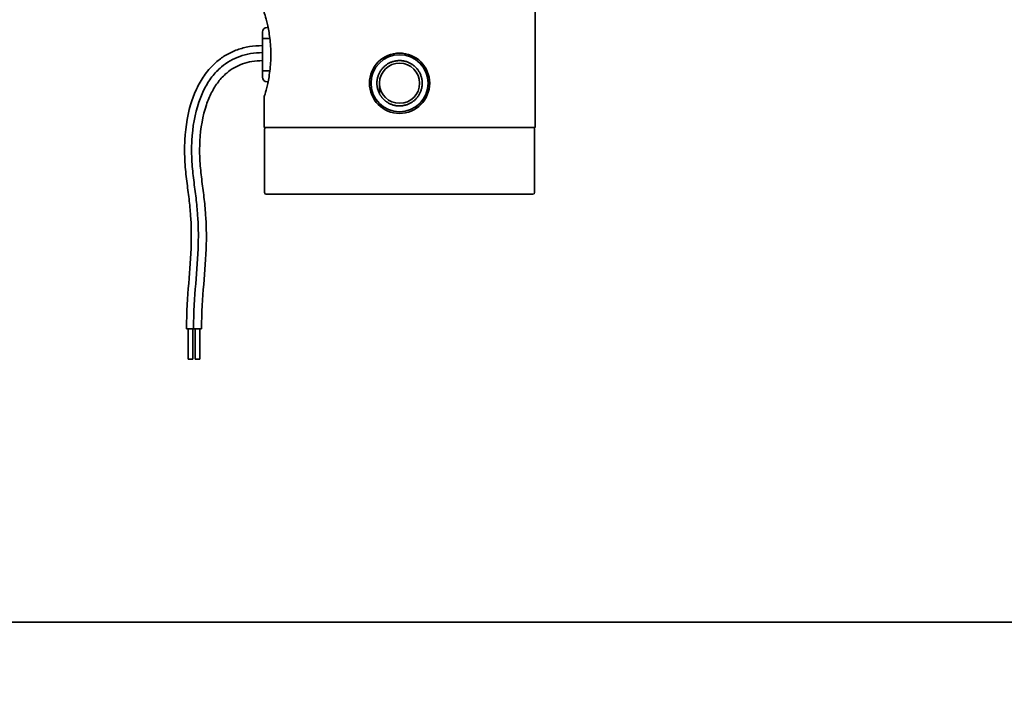
# Model space of a CAD drawing. Extents: x 789 to 12974, y 627 to 1679.
# Drawn here: x 12732 to 12744, y 673 to 682 of the extents above; entities that cross this region are included whole.
import ezdxf

# ---------------------------------------------------------------- set-up
doc = ezdxf.new("R2010")
doc.units = 0
doc.header["$MEASUREMENT"] = 0
doc.layers.get('Defpoints').update_dxf_attribs({"linetype": 'CONTINUOUS'})
doc.layers.add('0100.0 MAIN  LEFT HAND MACHINE TIPOFF', color=7, linetype='CONTINUOUS')
doc.layers.add('Visible Edges(Pearson)', color=7, linetype='CONTINUOUS', lineweight=35)
doc.styles.add('Text1', font='arial.ttf', dxfattribs={"width": 0.95})
doc.dimstyles.new('ACAD DIMS$0', dxfattribs={"dimtxt": 1.5, "dimasz": 1.5, "dimexe": 1.5, "dimexo": 1.5, "dimgap": 0.09, "dimtad": 0, "dimtih": 1, "dimtoh": 1, "dimdec": 6, "dimzin": 12, "dimdsep": 46, "dimlunit": 5, "dimtxsty": 'Text1', "dimcen": 0.09, "dimclrd": 1, "dimclre": 1, "dimclrt": 256, "dimadec": 0, "dimazin": 0, "dimtfac": 1, "dimtdec": 6, "dimtofl": 0, "dimtmove": 0, "dimatfit": 3, "dimfxl": 1.5, "dimfrac": 2, "dimtolj": 1, "dimtzin": 0, "dimarcsym": 0})

# ---------------------------------------------------------------- blocks, each defined once
blk = doc.blocks.new('*D31')
at = {"layer": '0100.0 MAIN  LEFT HAND MACHINE TIPOFF', "color": 1, "lineweight": -2, "transparency": 16777216}
for p, q in [((12674.438, 745.986), (12843.91, 745.986)), ((12842.41, 744.486), (12842.41, 704.89)), ((12842.41, 666.228), (12842.41, 700.262)), ((12805.247, 664.728), (12843.91, 664.728))]:
    blk.add_line(p, q, dxfattribs=at)
at = {"layer": '0100.0 MAIN  LEFT HAND MACHINE TIPOFF', "color": 1, "transparency": 16777216}
for points in [[(12842.16, 744.486), (12842.66, 744.486), (12842.41, 745.986)], [(12842.16, 666.228), (12842.66, 666.228), (12842.41, 664.728)]]:
    blk.add_solid(points, dxfattribs=at)
at = {"layer": 'Defpoints', "color": 0, "transparency": 16777216}
for p in [(12672.938, 745.986), (12803.747, 664.728), (12842.41, 664.728)]:
    blk.add_point(p, dxfattribs=at)
at = {"layer": '0100.0 MAIN  LEFT HAND MACHINE TIPOFF', "transparency": 16777216, "insert": (12842.41, 702.576), "char_height": 1.5, "attachment_point": 5, "style": 'Text1'}
blk.add_mtext('\\A1;6\'-9 1/4"\\P [2064mm]', dxfattribs=at)

msp = doc.modelspace()

# ---------------------------------------------------------------- linework, layer by layer
at = {"layer": 'Visible Edges(Pearson)'}
for p, q in [((12737.9902127, 680.3821947), (12737.9902127, 687.7471947)), ((12737.9902127, 680.3821947), (12737.9902127, 687.7471947)), ((12734.5972127, 681.4891947), (12734.5972127, 681.5691947)), ((12734.5972127, 681.4891947), (12734.5972127, 681.5691947)), ((12734.6532127, 681.6251947), (12734.665948, 681.6251947)), ((12734.6532127, 681.6251947), (12734.665948, 681.6251947)), ((12734.5972127, 681.4891947), (12734.5972127, 681.4881947)), ((12734.5972127, 681.4891947), (12734.5972127, 681.4881947)), ((12734.5972127, 681.0881947), (12734.5972127, 681.4881947)), ((12734.5972127, 681.0881947), (12734.5972127, 681.4881947)), ((12734.6532127, 681.4891947), (12734.6884541, 681.4891947)), ((12734.6532127, 681.4891947), (12734.6884541, 681.4891947)), ((12734.6532127, 681.4881947), (12734.6885783, 681.4881947)), ((12734.6532127, 681.4881947), (12734.6885783, 681.4881947)), ((12734.5972127, 681.0881947), (12734.5972127, 681.0871947)), ((12734.5972127, 681.0881947), (12734.5972127, 681.0871947)), ((12734.5972127, 681.0071947), (12734.5972127, 681.0871947)), ((12734.5972127, 681.0071947), (12734.5972127, 681.0871947)), ((12734.6532127, 681.0881947), (12734.6885783, 681.0881947)), ((12734.6532127, 681.0881947), (12734.6885783, 681.0881947)), ((12734.6532127, 681.0871947), (12734.6884541, 681.0871947)), ((12734.6532127, 681.0871947), (12734.6884541, 681.0871947)), ((12734.6532127, 680.9511947), (12734.665948, 680.9511947)), ((12734.6532127, 680.9511947), (12734.665948, 680.9511947)), ((12736.0527205, 680.9515562), (12736.0527507, 680.9515562)), ((12736.0527205, 680.9515562), (12736.0527507, 680.9515562)), ((12736.0527507, 680.9365578), (12736.0527507, 680.9515562)), ((12736.0527507, 680.9365578), (12736.0527507, 680.9515562)), ((12736.0527507, 680.9365578), (12736.0527507, 680.9278315)), ((12736.0527507, 680.9365578), (12736.0527507, 680.9278315)), ((12734.6152127, 680.3821947), (12734.6152127, 680.7569447)), ((12734.6152127, 680.3821947), (12734.6152127, 680.7569447)), ((12737.9902127, 680.3821947), (12734.6152127, 680.3821947)), ((12737.9902127, 680.3821947), (12734.6152127, 680.3821947)), ((12734.6227127, 679.5721947), (12734.6227127, 680.3621947)), ((12734.6227127, 679.5721947), (12734.6227127, 680.3621947)), ((12737.9827127, 679.5721947), (12737.9827127, 680.3621947)), ((12737.9827127, 679.5721947), (12737.9827127, 680.3621947)), ((12737.9627127, 679.5521947), (12734.6427127, 679.5521947)), ((12737.9627127, 679.5521947), (12734.6427127, 679.5521947)), ((12733.6504951, 677.8768669), (12733.7379636, 677.8768669)), ((12733.6504951, 677.8768669), (12733.7379636, 677.8768669)), ((12733.6704951, 677.5018669), (12733.6704951, 677.8768669)), ((12733.6704951, 677.5018669), (12733.6704951, 677.8768669)), ((12733.7304951, 677.5018669), (12733.7304951, 677.8768669)), ((12733.7304951, 677.5018669), (12733.7304951, 677.8768669)), ((12733.7379636, 677.8768669), (12733.8379636, 677.8768669)), ((12733.7379636, 677.8768669), (12733.8379636, 677.8768669)), ((12733.7579636, 677.5018669), (12733.7579636, 677.8768669)), ((12733.7579636, 677.5018669), (12733.7579636, 677.8768669)), ((12733.8179636, 677.5018669), (12733.8179636, 677.8768669)), ((12733.8179636, 677.5018669), (12733.8179636, 677.8768669)), ((12733.7304951, 677.5018669), (12733.6704951, 677.5018669)), ((12733.7304951, 677.5018669), (12733.6704951, 677.5018669)), ((12733.8179636, 677.5018669), (12733.7579636, 677.5018669)), ((12733.8179636, 677.5018669), (12733.7579636, 677.5018669)), ((12745.8022127, 674.2281947), (12726.9897127, 674.2281947)), ((12745.8022127, 674.2281947), (12726.9897127, 674.2281947))]:
    msp.add_line(p, q, dxfattribs=at)
for radius in [0.375, 0.375, 0.355, 0.355]:
    msp.add_circle((12736.3027127, 680.9321947), radius, dxfattribs=at)
for centre, radius, start, end in [((12734.6532127, 681.5691947), 0.056, 90, 180), ((12734.6532127, 681.5691947), 0.056, 90, 180), ((12736.3027127, 680.9321947), 0.25, 181.00000681, 178.99999319), ((12736.3027127, 680.9321947), 0.25, 181.00000681, 178.99999319), ((12734.6532127, 681.0071947), 0.056, 180, 270), ((12734.6532127, 681.0071947), 0.056, 180, 270), ((12736.3076101, 680.9226695), 0.2549737, 178.46884302, 181.7164451), ((12736.3076101, 680.9226695), 0.2549737, 178.46884302, 181.7164451), ((12736.3027127, 680.9321947), 0.25, 180.09666608, 180.6215792), ((12736.3027127, 680.9321947), 0.25, 180.09666608, 180.6215792), ((12734.6427127, 680.3621947), 0.02, 90, 180), ((12734.6427127, 680.3621947), 0.02, 90, 180), ((12737.9627127, 680.3621947), 0.02, 0, 90), ((12737.9627127, 680.3621947), 0.02, 0, 90), ((12734.6427127, 679.5721947), 0.02, 180, 270), ((12734.6427127, 679.5721947), 0.02, 180, 270), ((12737.9627127, 679.5721947), 0.02, 270, 0), ((12737.9627127, 679.5721947), 0.02, 270, 0)]:
    msp.add_arc(centre, radius, start, end, dxfattribs=at)
for points, knots in [([(12734.6152127, 680.7569447), (12734.6152127, 680.7569447), (12734.6162416, 680.7601827), (12734.6204369, 680.7737401), (12734.6236007, 680.7840556), (12734.63554, 680.8248261), (12734.6468457, 680.8656417), (12734.6682687, 680.9594638), (12734.6798298, 681.0188916), (12734.6922142, 681.1169441), (12734.6955264, 681.1510918), (12734.6999298, 681.2199131), (12734.7010168, 681.2545878), (12734.7010168, 681.3218015), (12734.6999298, 681.3564762), (12734.6955264, 681.4252975), (12734.6922142, 681.4594452), (12734.6798298, 681.5574977), (12734.6682687, 681.6169255), (12734.6468457, 681.7107476), (12734.63554, 681.7515632), (12734.6236007, 681.7923337), (12734.6204369, 681.8026492), (12734.6162416, 681.8162066), (12734.6152127, 681.8194447), (12734.6152127, 681.8194447)], [2.0483001414, 2.0483001414, 2.0483001414, 2.0483001414, 2.3042909795, 2.3042909795, 2.5602818175, 2.5602818175, 3.0722634936, 3.0722634936, 3.5844318882, 3.5844318882, 3.8405160855, 3.8405160855, 4.0966002828, 4.0966002828, 4.3526844801, 4.3526844801, 4.6087686774, 4.6087686774, 5.120937072, 5.120937072, 5.6329187481, 5.6329187481, 5.8889095861, 5.8889095861, 6.1449004242, 6.1449004242, 6.1449004242, 6.1449004242]), ([(12734.6152127, 680.7569447), (12734.6152127, 680.7569447), (12734.6162416, 680.7601827), (12734.6204369, 680.7737401), (12734.6236007, 680.7840556), (12734.63554, 680.8248261), (12734.6468457, 680.8656417), (12734.6682687, 680.9594638), (12734.6798298, 681.0188916), (12734.6922142, 681.1169441), (12734.6955264, 681.1510918), (12734.6999298, 681.2199131), (12734.7010168, 681.2545878), (12734.7010168, 681.3218015), (12734.6999298, 681.3564762), (12734.6955264, 681.4252975), (12734.6922142, 681.4594452), (12734.6798298, 681.5574977), (12734.6682687, 681.6169255), (12734.6468457, 681.7107476), (12734.63554, 681.7515632), (12734.6236007, 681.7923337), (12734.6204369, 681.8026492), (12734.6162416, 681.8162066), (12734.6152127, 681.8194447), (12734.6152127, 681.8194447)], [2.0483001414, 2.0483001414, 2.0483001414, 2.0483001414, 2.3042909795, 2.3042909795, 2.5602818175, 2.5602818175, 3.0722634936, 3.0722634936, 3.5844318882, 3.5844318882, 3.8405160855, 3.8405160855, 4.0966002828, 4.0966002828, 4.3526844801, 4.3526844801, 4.6087686774, 4.6087686774, 5.120937072, 5.120937072, 5.6329187481, 5.6329187481, 5.8889095861, 5.8889095861, 6.1449004242, 6.1449004242, 6.1449004242, 6.1449004242]), ([(12734.5972127, 681.4891947), (12734.5972127, 681.4891947), (12734.5990576, 681.4891947), (12734.6054057, 681.4891947), (12734.6102935, 681.4891947), (12734.6205204, 681.4891947), (12734.6272388, 681.4891947), (12734.6394433, 681.4891947), (12734.6468657, 681.4891947), (12734.6532127, 681.4891947)], [0.81636871275, 0.81636871275, 0.81636871275, 0.81636871275, 0.89656650096, 0.89656650096, 0.96082351379, 0.96082351379, 1.01506414994, 1.01506414994, 1.06342821163, 1.06342821163, 1.06342821163, 1.06342821163]), ([(12734.5972127, 681.4891947), (12734.5972127, 681.4891947), (12734.5990576, 681.4891947), (12734.6054057, 681.4891947), (12734.6102935, 681.4891947), (12734.6205204, 681.4891947), (12734.6272388, 681.4891947), (12734.6394433, 681.4891947), (12734.6468657, 681.4891947), (12734.6532127, 681.4891947)], [0.81636871275, 0.81636871275, 0.81636871275, 0.81636871275, 0.89656650096, 0.89656650096, 0.96082351379, 0.96082351379, 1.01506414994, 1.01506414994, 1.06342821163, 1.06342821163, 1.06342821163, 1.06342821163]), ([(12734.6532127, 681.4881947), (12734.6468584, 681.4881947), (12734.6394268, 681.4881947), (12734.6272146, 681.4881947), (12734.6204932, 681.4881947), (12734.6102719, 681.4881947), (12734.6053871, 681.4881947), (12734.5990553, 681.4881947), (12734.5972127, 681.4881947), (12734.5972127, 681.4881947)], [-1.05860440814, -1.05860440814, -1.05860440814, -1.05860440814, -1.01018469967, -1.01018469967, -0.95595980898, -0.95595980898, -0.89186100858, -0.89186100858, -0.81212211, -0.81212211, -0.81212211, -0.81212211]), ([(12734.6532127, 681.4881947), (12734.6468584, 681.4881947), (12734.6394268, 681.4881947), (12734.6272146, 681.4881947), (12734.6204932, 681.4881947), (12734.6102719, 681.4881947), (12734.6053871, 681.4881947), (12734.5990553, 681.4881947), (12734.5972127, 681.4881947), (12734.5972127, 681.4881947)], [-1.05860440814, -1.05860440814, -1.05860440814, -1.05860440814, -1.01018469967, -1.01018469967, -0.95595980898, -0.95595980898, -0.89186100858, -0.89186100858, -0.81212211, -0.81212211, -0.81212211, -0.81212211]), ([(12734.5972127, 681.40043), (12734.5402576, 681.4001077), (12734.431387, 681.3917583), (12734.2806964, 681.3526349), (12734.1452979, 681.2896886), (12734.0133961, 681.1961398), (12733.8932044, 681.0682478), (12733.7916277, 680.9056677), (12733.6785641, 680.6348885), (12733.6231821, 680.3090588), (12733.6259329, 679.9593581), (12733.6529882, 679.7088021), (12733.6843735, 679.4850626), (12733.708987, 679.2197282), (12733.7142514, 678.8680161), (12733.6764533, 678.4558963), (12733.6507337, 678.0919921), (12733.6504951, 677.8768669)], [0, 0, 0, 0, 0.03125, 0.0625, 0.09375, 0.125, 0.1666666667, 0.2083333333, 0.25, 0.355, 0.4110550951, 0.46, 0.5110550951, 0.565, 0.67, 0.835, 1, 1, 1, 1]), ([(12734.5972127, 681.40043), (12734.5402576, 681.4001077), (12734.431387, 681.3917583), (12734.2806964, 681.3526349), (12734.1452979, 681.2896886), (12734.0133961, 681.1961398), (12733.8932044, 681.0682478), (12733.7916277, 680.9056677), (12733.6785641, 680.6348885), (12733.6231821, 680.3090588), (12733.6259329, 679.9593581), (12733.6529882, 679.7088021), (12733.6843735, 679.4850626), (12733.708987, 679.2197282), (12733.7142514, 678.8680161), (12733.6764533, 678.4558963), (12733.6507337, 678.0919921), (12733.6504951, 677.8768669)], [0, 0, 0, 0, 0.03125, 0.0625, 0.09375, 0.125, 0.1666666667, 0.2083333333, 0.25, 0.355, 0.4110550951, 0.46, 0.5110550951, 0.565, 0.67, 0.835, 1, 1, 1, 1]), ([(12734.5972127, 681.3129614), (12734.544957, 681.3128442), (12734.4454854, 681.304905), (12734.3101821, 681.2697796), (12734.1894525, 681.2136129), (12734.0717275, 681.1301618), (12733.9632697, 681.0149523), (12733.869916, 680.8657846), (12733.7641417, 680.6130615), (12733.7108799, 680.3012102), (12733.7131638, 679.9652576), (12733.7396759, 679.7207307), (12733.7712382, 679.4958606), (12733.7964405, 679.2240832), (12733.8017612, 678.8639105), (12733.7634663, 678.4461367), (12733.7380504, 678.0887389), (12733.7379636, 677.8768669)], [0, 0, 0, 0, 0.03125, 0.0625, 0.09375, 0.125, 0.1666666667, 0.2083333333, 0.25, 0.355, 0.4110550951, 0.46, 0.5110550951, 0.565, 0.67, 0.835, 1, 1, 1, 1]), ([(12734.5972127, 681.3129614), (12734.544957, 681.3128442), (12734.4454854, 681.304905), (12734.3101821, 681.2697796), (12734.1894525, 681.2136129), (12734.0717275, 681.1301618), (12733.9632697, 681.0149523), (12733.869916, 680.8657846), (12733.7641417, 680.6130615), (12733.7108799, 680.3012102), (12733.7131638, 679.9652576), (12733.7396759, 679.7207307), (12733.7712382, 679.4958606), (12733.7964405, 679.2240832), (12733.8017612, 678.8639105), (12733.7634663, 678.4461367), (12733.7380504, 678.0887389), (12733.7379636, 677.8768669)], [0, 0, 0, 0, 0.03125, 0.0625, 0.09375, 0.125, 0.1666666667, 0.2083333333, 0.25, 0.355, 0.4110550951, 0.46, 0.5110550951, 0.565, 0.67, 0.835, 1, 1, 1, 1]), ([(12734.5972127, 681.2129614), (12734.5503298, 681.2130787), (12734.4616036, 681.2056083), (12734.3438921, 681.1750538), (12734.2399331, 681.126638), (12734.138416, 681.0547312), (12734.0433731, 680.9540213), (12733.9594205, 680.8201875), (12733.8619799, 680.5881074), (12733.8111419, 680.2922372), (12733.8128922, 679.9720023), (12733.8387832, 679.7343682), (12733.8705479, 679.5082056), (12733.8964232, 679.2290622), (12733.9018084, 678.8592168), (12733.8629454, 678.4349789), (12733.8378768, 678.0850197), (12733.8379636, 677.8768669)], [0, 0, 0, 0, 0.03125, 0.0625, 0.09375, 0.125, 0.1666666667, 0.2083333333, 0.25, 0.355, 0.4110550951, 0.46, 0.5110550951, 0.565, 0.67, 0.835, 1, 1, 1, 1]), ([(12734.5972127, 681.2129614), (12734.5503298, 681.2130787), (12734.4616036, 681.2056083), (12734.3438921, 681.1750538), (12734.2399331, 681.126638), (12734.138416, 681.0547312), (12734.0433731, 680.9540213), (12733.9594205, 680.8201875), (12733.8619799, 680.5881074), (12733.8111419, 680.2922372), (12733.8128922, 679.9720023), (12733.8387832, 679.7343682), (12733.8705479, 679.5082056), (12733.8964232, 679.2290622), (12733.9018084, 678.8592168), (12733.8629454, 678.4349789), (12733.8378768, 678.0850197), (12733.8379636, 677.8768669)], [0, 0, 0, 0, 0.03125, 0.0625, 0.09375, 0.125, 0.1666666667, 0.2083333333, 0.25, 0.355, 0.4110550951, 0.46, 0.5110550951, 0.565, 0.67, 0.835, 1, 1, 1, 1]), ([(12734.5972127, 681.0881947), (12734.5972127, 681.0881947), (12734.5990553, 681.0881947), (12734.6053871, 681.0881947), (12734.6102719, 681.0881947), (12734.6204932, 681.0881947), (12734.6272146, 681.0881947), (12734.6394268, 681.0881947), (12734.6468584, 681.0881947), (12734.6532127, 681.0881947)], [-0.24648229814, -0.24648229814, -0.24648229814, -0.24648229814, -0.16674339955, -0.16674339955, -0.10264459916, -0.10264459916, -0.04841970846, -0.04841970846, 0, 0, 0, 0]), ([(12734.5972127, 681.0881947), (12734.5972127, 681.0881947), (12734.5990553, 681.0881947), (12734.6053871, 681.0881947), (12734.6102719, 681.0881947), (12734.6204932, 681.0881947), (12734.6272146, 681.0881947), (12734.6394268, 681.0881947), (12734.6468584, 681.0881947), (12734.6532127, 681.0881947)], [-0.24648229814, -0.24648229814, -0.24648229814, -0.24648229814, -0.16674339955, -0.16674339955, -0.10264459916, -0.10264459916, -0.04841970846, -0.04841970846, 0, 0, 0, 0]), ([(12734.6532127, 681.0871947), (12734.6468657, 681.0871947), (12734.6394433, 681.0871947), (12734.6272388, 681.0871947), (12734.6205204, 681.0871947), (12734.6102935, 681.0871947), (12734.6054057, 681.0871947), (12734.5990576, 681.0871947), (12734.5972127, 681.0871947), (12734.5972127, 681.0871947)], [-1.06342821163, -1.06342821163, -1.06342821163, -1.06342821163, -1.01506414994, -1.01506414994, -0.96082351379, -0.96082351379, -0.89656650096, -0.89656650096, -0.81636871275, -0.81636871275, -0.81636871275, -0.81636871275]), ([(12734.6532127, 681.0871947), (12734.6468657, 681.0871947), (12734.6394433, 681.0871947), (12734.6272388, 681.0871947), (12734.6205204, 681.0871947), (12734.6102935, 681.0871947), (12734.6054057, 681.0871947), (12734.5990576, 681.0871947), (12734.5972127, 681.0871947), (12734.5972127, 681.0871947)], [-1.06342821163, -1.06342821163, -1.06342821163, -1.06342821163, -1.01506414994, -1.01506414994, -0.96082351379, -0.96082351379, -0.89656650096, -0.89656650096, -0.81636871275, -0.81636871275, -0.81636871275, -0.81636871275]), ([(12736.0527205, 680.9515562), (12736.0525912, 680.9482606), (12736.0525258, 680.9449628), (12736.0525226, 680.9384024), (12736.0525836, 680.9350848), (12736.052713, 680.9317729)], [0.000001, 0.000001, 0.000001, 0.000001, 0.02513299867, 0.02513299867, 0.049991492316, 0.049991492316, 0.049991492316, 0.049991492316]), ([(12736.0527205, 680.9515562), (12736.0525912, 680.9482606), (12736.0525258, 680.9449628), (12736.0525226, 680.9384024), (12736.0525836, 680.9350848), (12736.052713, 680.9317729)], [0.000001, 0.000001, 0.000001, 0.000001, 0.02513299867, 0.02513299867, 0.049991492316, 0.049991492316, 0.049991492316, 0.049991492316]), ([(12736.0527507, 680.9278315), (12736.0527507, 680.9063773), (12736.0527507, 680.8852764), (12736.0527507, 680.8430546), (12736.0527507, 680.8221915), (12736.0527507, 680.8016457)], [0, 0, 0, 0, 0.16356409275, 0.16356409275, 0.32692210927, 0.32692210927, 0.32692210927, 0.32692210927]), ([(12736.0527507, 680.9278315), (12736.0527507, 680.9063773), (12736.0527507, 680.8852764), (12736.0527507, 680.8430546), (12736.0527507, 680.8221915), (12736.0527507, 680.8016457)], [0, 0, 0, 0, 0.16356409275, 0.16356409275, 0.32692210927, 0.32692210927, 0.32692210927, 0.32692210927])]:
    msp.add_open_spline(points, degree=3, knots=knots, dxfattribs=at)
msp.add_rational_spline([(12736.0527507, 680.8016457), (12736.0894747, 680.7313303), (12736.1574719, 680.6904735), (12736.2970297, 680.6066187), (12736.4394289, 680.6855519), (12736.5818282, 680.7644851), (12736.5846697, 680.927273), (12736.5875112, 681.090061), (12736.4479534, 681.1739158), (12736.3083957, 681.2577706), (12736.1659964, 681.1788374), (12736.0235971, 681.0999042), (12736.0207556, 680.9371163), (12736.0195022, 680.8653067), (12736.0527507, 680.8016457)], [0.93315660036, 0.929907968479, 1, 0.866025403784, 1, 0.866025403784, 1, 0.866025403784, 1, 0.866025403784, 1, 0.866025403784, 1, 0.936117435306, 0.93315660036], degree=2, knots=[0.0198677481, 0.0198677481, 0.0198677481, 0.04166666667, 0.04166666667, 0.08333333333, 0.08333333333, 0.125, 0.125, 0.16666666667, 0.16666666667, 0.20833333333, 0.20833333333, 0.25, 0.25, 0.2698677481, 0.2698677481, 0.2698677481], dxfattribs=at)
msp.add_rational_spline([(12736.0527507, 680.8016457), (12736.0894747, 680.7313303), (12736.1574719, 680.6904735), (12736.2970297, 680.6066187), (12736.4394289, 680.6855519), (12736.5818282, 680.7644851), (12736.5846697, 680.927273), (12736.5875112, 681.090061), (12736.4479534, 681.1739158), (12736.3083957, 681.2577706), (12736.1659964, 681.1788374), (12736.0235971, 681.0999042), (12736.0207556, 680.9371163), (12736.0195022, 680.8653067), (12736.0527507, 680.8016457)], [0.93315660036, 0.929907968479, 1, 0.866025403784, 1, 0.866025403784, 1, 0.866025403784, 1, 0.866025403784, 1, 0.866025403784, 1, 0.936117435306, 0.93315660036], degree=2, knots=[0.0198677481, 0.0198677481, 0.0198677481, 0.04166666667, 0.04166666667, 0.08333333333, 0.08333333333, 0.125, 0.125, 0.16666666667, 0.16666666667, 0.20833333333, 0.20833333333, 0.25, 0.25, 0.2698677481, 0.2698677481, 0.2698677481], dxfattribs=at)

# ---------------------------------------------------------------- dimensions: what is measured, and where the dimension line sits
at = {"layer": '0100.0 MAIN  LEFT HAND MACHINE TIPOFF', "color": 7}
dim = msp.add_linear_dim(base=(12842.4097403, 664.7281947), p1=(12672.9377127, 745.9859348), p2=(12803.7470946, 664.7281947), angle=90, dimstyle='ACAD DIMS$0', override={"dimtxt": 1.5, "dimdec": 2, "dimlunit": 4, "dimpost": '\\P', "dimtxsty": 'Text1', "dimfrac": 2}, dxfattribs=at)
dim.commit()
dim.dimension.update_dxf_attribs({"geometry": '*D31', "text_midpoint": (12842.4097403, 702.5758308), "dimtype": 160})

doc.saveas('drawing.dxf')
